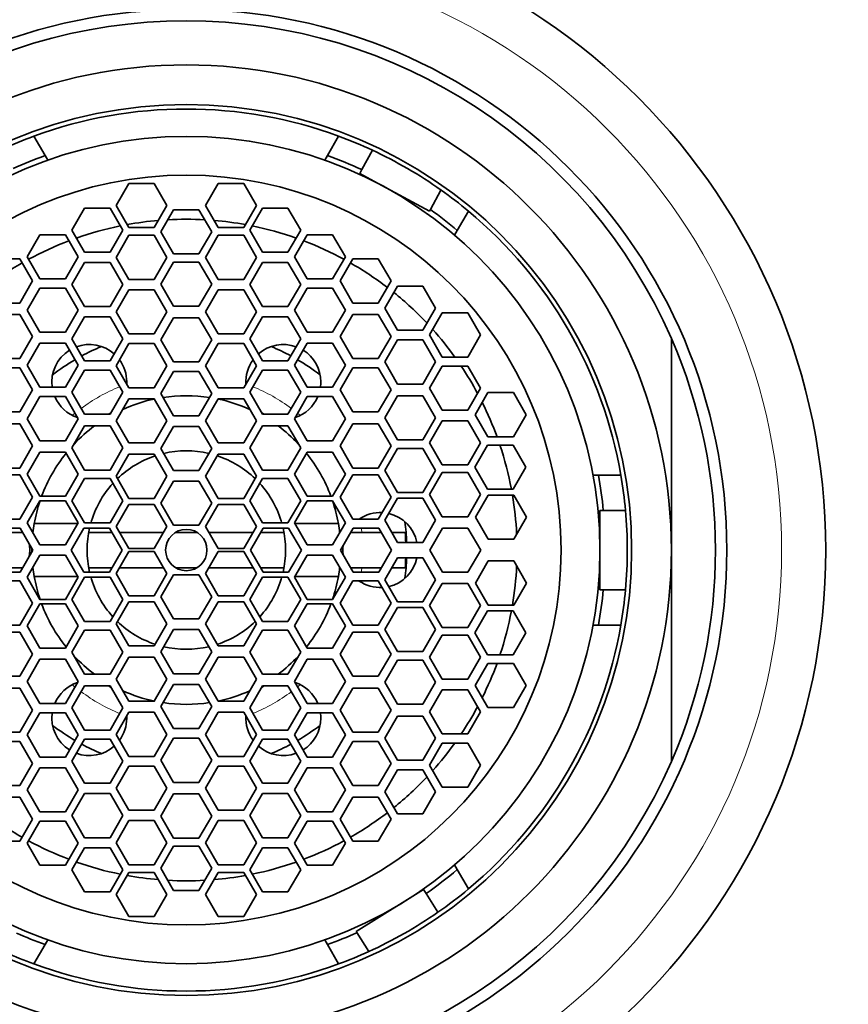
# Model space of a CAD drawing. Units: millimetres. Extents: x 0 to 1478, y 0 to 1758.
# Drawn here: x 671 to 689, y 1322 to 1345 of the extents above; entities that cross this region are included whole.
import ezdxf
from ezdxf import colors
from ezdxf.entities.mleader import LeaderData, LeaderLine
from ezdxf.math import Vec2, Vec3

# ---------------------------------------------------------------- set-up
doc = ezdxf.new("R2010")
doc.units = ezdxf.units.MM
doc.layers.add('DV1_Défaut', color=7, linetype='Continuous')
doc.layers.add('Défaut', color=7, linetype='Continuous')

# ---------------------------------------------------------------- blocks, each defined once
blk = doc.blocks.new('_DOT')
at = {"color": 0}
blk.add_line((0, 0), (-1, 0), dxfattribs=at)
at = {"color": 0, "const_width": 0.333}
blk.add_lwpolyline([(-0.1665, 0, 1), (0.1665, 0, 1)], format="xyb", close=True, dxfattribs=at)
blk = doc.blocks.new('SE')
at = {"layer": 'DV1_Défaut', "color": 7, "linetype": 'Continuous', "lineweight": 35}
for p, q in [((670.877, 1342.025), (671.13, 1341.585)), ((677.533, 1341.585), (677.787, 1342.025)), ((671.191, 1341.479), (671.13, 1341.585)), ((677.533, 1341.585), (677.472, 1341.479)), ((678.551, 1341.707), (678.314, 1341.266)), ((678.314, 1341.266), (678.265, 1341.175)), ((678.265, 1341.175), (678.768, 1340.905)), ((673.028, 1340.952), (672.74, 1340.452)), ((673.606, 1340.952), (673.028, 1340.952)), ((673.894, 1340.452), (673.606, 1340.952)), ((675.057, 1340.952), (674.769, 1340.452)), ((675.635, 1340.952), (675.057, 1340.952)), ((675.923, 1340.452), (675.635, 1340.952)), ((678.768, 1340.905), (679.851, 1340.324)), ((679.87, 1340.359), (680.108, 1340.803)), ((672.025, 1340.392), (671.736, 1339.892)), ((672.602, 1340.392), (672.025, 1340.392)), ((672.891, 1339.892), (672.602, 1340.392)), ((672.74, 1340.452), (673.028, 1339.952)), ((673.606, 1339.952), (673.894, 1340.452)), ((674.769, 1340.452), (675.057, 1339.952)), ((675.635, 1339.952), (675.923, 1340.452)), ((676.061, 1340.392), (675.772, 1339.892)), ((676.638, 1340.392), (676.061, 1340.392)), ((676.927, 1339.892), (676.638, 1340.392)), ((674.043, 1340.357), (673.754, 1339.857)), ((674.62, 1340.357), (674.043, 1340.357)), ((674.909, 1339.857), (674.62, 1340.357)), ((679.851, 1340.324), (679.87, 1340.359)), ((680.731, 1340.325), (680.477, 1339.885)), ((673.028, 1339.952), (673.606, 1339.952)), ((675.057, 1339.952), (675.635, 1339.952)), ((671.013, 1339.787), (670.724, 1339.287)), ((671.59, 1339.787), (671.013, 1339.787)), ((671.879, 1339.287), (671.59, 1339.787)), ((671.736, 1339.892), (672.025, 1339.392)), ((672.602, 1339.392), (672.891, 1339.892)), ((673.028, 1339.776), (672.74, 1339.276)), ((673.606, 1339.776), (673.028, 1339.776)), ((673.894, 1339.276), (673.606, 1339.776)), ((673.754, 1339.857), (674.043, 1339.357)), ((674.62, 1339.357), (674.909, 1339.857)), ((675.057, 1339.776), (674.769, 1339.276)), ((675.635, 1339.776), (675.057, 1339.776)), ((675.923, 1339.276), (675.635, 1339.776)), ((675.772, 1339.892), (676.061, 1339.392)), ((676.638, 1339.392), (676.927, 1339.892)), ((677.073, 1339.787), (676.784, 1339.287)), ((677.651, 1339.787), (677.073, 1339.787)), ((677.939, 1339.287), (677.651, 1339.787)), ((680.416, 1339.779), (680.477, 1339.885)), ((670.724, 1339.287), (671.013, 1338.787)), ((671.59, 1338.787), (671.879, 1339.287)), ((672.025, 1339.392), (672.602, 1339.392)), ((672.74, 1339.276), (673.028, 1338.776)), ((673.606, 1338.776), (673.894, 1339.276)), ((674.043, 1339.357), (674.62, 1339.357)), ((674.769, 1339.276), (675.057, 1338.776)), ((675.635, 1338.776), (675.923, 1339.276)), ((676.061, 1339.392), (676.638, 1339.392)), ((676.784, 1339.287), (677.073, 1338.787)), ((677.651, 1338.787), (677.939, 1339.287)), ((670.554, 1339.241), (669.977, 1339.241)), ((670.843, 1338.741), (670.554, 1339.241)), ((672.025, 1339.163), (671.736, 1338.663)), ((672.602, 1339.163), (672.025, 1339.163)), ((672.891, 1338.663), (672.602, 1339.163)), ((674.043, 1339.17), (673.754, 1338.67)), ((674.62, 1339.17), (674.043, 1339.17)), ((674.909, 1338.67), (674.62, 1339.17)), ((676.061, 1339.163), (675.772, 1338.663)), ((676.638, 1339.163), (676.061, 1339.163)), ((676.927, 1338.663), (676.638, 1339.163)), ((678.109, 1339.241), (677.821, 1338.741)), ((678.687, 1339.241), (678.109, 1339.241)), ((678.975, 1338.741), (678.687, 1339.241)), ((670.554, 1338.241), (670.843, 1338.741)), ((671.013, 1338.787), (671.59, 1338.787)), ((671.736, 1338.663), (672.025, 1338.163)), ((672.602, 1338.163), (672.891, 1338.663)), ((673.028, 1338.776), (673.606, 1338.776)), ((673.754, 1338.67), (674.043, 1338.17)), ((674.62, 1338.17), (674.909, 1338.67)), ((675.057, 1338.776), (675.635, 1338.776)), ((675.772, 1338.663), (676.061, 1338.163)), ((676.638, 1338.163), (676.927, 1338.663)), ((677.073, 1338.787), (677.651, 1338.787)), ((677.821, 1338.741), (678.109, 1338.241)), ((678.687, 1338.241), (678.975, 1338.741)), ((679.121, 1338.623), (678.833, 1338.123)), ((679.699, 1338.623), (679.121, 1338.623)), ((679.987, 1338.123), (679.699, 1338.623)), ((671.013, 1338.579), (670.724, 1338.079)), ((671.59, 1338.579), (671.013, 1338.579)), ((671.879, 1338.079), (671.59, 1338.579)), ((673.028, 1338.542), (672.74, 1338.042)), ((673.606, 1338.542), (673.028, 1338.542)), ((673.894, 1338.042), (673.606, 1338.542)), ((675.057, 1338.542), (674.769, 1338.042)), ((675.635, 1338.542), (675.057, 1338.542)), ((675.923, 1338.042), (675.635, 1338.542)), ((677.073, 1338.579), (676.784, 1338.079)), ((677.651, 1338.579), (677.073, 1338.579)), ((677.939, 1338.079), (677.651, 1338.579)), ((669.977, 1338.241), (670.554, 1338.241)), ((672.025, 1338.163), (672.602, 1338.163)), ((674.043, 1338.17), (674.62, 1338.17)), ((676.061, 1338.163), (676.638, 1338.163)), ((678.109, 1338.241), (678.687, 1338.241)), ((670.554, 1337.98), (669.977, 1337.98)), ((670.843, 1337.48), (670.554, 1337.98)), ((670.724, 1338.079), (671.013, 1337.579)), ((671.59, 1337.579), (671.879, 1338.079)), ((672.025, 1337.927), (671.736, 1337.427)), ((672.602, 1337.927), (672.025, 1337.927)), ((672.891, 1337.427), (672.602, 1337.927)), ((672.74, 1338.042), (673.028, 1337.542)), ((673.606, 1337.542), (673.894, 1338.042)), ((674.769, 1338.042), (675.057, 1337.542)), ((675.635, 1337.542), (675.923, 1338.042)), ((676.061, 1337.927), (675.772, 1337.427)), ((676.638, 1337.927), (676.061, 1337.927)), ((676.927, 1337.427), (676.638, 1337.927)), ((676.784, 1338.079), (677.073, 1337.579)), ((677.651, 1337.579), (677.939, 1338.079)), ((678.109, 1337.98), (677.821, 1337.48)), ((678.687, 1337.98), (678.109, 1337.98)), ((678.975, 1337.48), (678.687, 1337.98)), ((678.833, 1338.123), (679.121, 1337.623)), ((679.699, 1337.623), (679.987, 1338.123)), ((680.138, 1338.017), (679.85, 1337.517)), ((680.716, 1338.017), (680.138, 1338.017)), ((681.004, 1337.517), (680.716, 1338.017)), ((674.043, 1337.907), (673.754, 1337.407)), ((674.62, 1337.907), (674.043, 1337.907)), ((674.909, 1337.407), (674.62, 1337.907)), ((670.554, 1336.98), (670.843, 1337.48)), ((671.013, 1337.579), (671.59, 1337.579)), ((673.028, 1337.542), (673.606, 1337.542)), ((675.057, 1337.542), (675.635, 1337.542)), ((677.073, 1337.579), (677.651, 1337.579)), ((677.821, 1337.48), (678.109, 1336.98)), ((678.687, 1336.98), (678.975, 1337.48)), ((679.121, 1337.623), (679.699, 1337.623)), ((679.85, 1337.517), (680.138, 1337.017)), ((680.716, 1337.017), (681.004, 1337.517)), ((671.013, 1337.334), (670.724, 1336.834)), ((671.59, 1337.334), (671.013, 1337.334)), ((671.879, 1336.834), (671.59, 1337.334)), ((671.736, 1337.427), (672.025, 1336.927)), ((672.602, 1336.927), (672.891, 1337.427)), ((673.028, 1337.32), (672.74, 1336.82)), ((673.606, 1337.32), (673.028, 1337.32)), ((673.894, 1336.82), (673.606, 1337.32)), ((673.754, 1337.407), (674.043, 1336.907)), ((674.62, 1336.907), (674.909, 1337.407)), ((675.057, 1337.32), (674.769, 1336.82)), ((675.635, 1337.32), (675.057, 1337.32)), ((675.923, 1336.82), (675.635, 1337.32)), ((675.772, 1337.427), (676.061, 1336.927)), ((676.638, 1336.927), (676.927, 1337.427)), ((677.073, 1337.334), (676.784, 1336.834)), ((677.651, 1337.334), (677.073, 1337.334)), ((677.939, 1336.834), (677.651, 1337.334)), ((679.121, 1337.405), (678.833, 1336.905)), ((679.699, 1337.405), (679.121, 1337.405)), ((679.987, 1336.905), (679.699, 1337.405)), ((685.332, 1332.64), (685.332, 1337.436)), ((669.977, 1336.98), (670.554, 1336.98)), ((670.724, 1336.834), (671.013, 1336.334)), ((671.59, 1336.334), (671.879, 1336.834)), ((672.025, 1336.927), (672.602, 1336.927)), ((672.74, 1336.82), (673.028, 1336.32)), ((673.606, 1336.32), (673.894, 1336.82)), ((674.043, 1336.907), (674.62, 1336.907)), ((674.769, 1336.82), (675.057, 1336.32)), ((675.635, 1336.32), (675.923, 1336.82)), ((676.061, 1336.927), (676.638, 1336.927)), ((676.784, 1336.834), (677.073, 1336.334)), ((677.651, 1336.334), (677.939, 1336.834)), ((678.109, 1336.98), (678.687, 1336.98)), ((678.833, 1336.905), (679.121, 1336.405)), ((679.699, 1336.405), (679.987, 1336.905)), ((680.138, 1336.81), (679.85, 1336.31)), ((680.138, 1337.017), (680.716, 1337.017)), ((680.716, 1336.81), (680.138, 1336.81)), ((681.004, 1336.31), (680.716, 1336.81)), ((670.554, 1336.773), (669.977, 1336.773)), ((670.843, 1336.273), (670.554, 1336.773)), ((672.025, 1336.722), (671.736, 1336.222)), ((672.602, 1336.722), (672.025, 1336.722)), ((672.891, 1336.222), (672.602, 1336.722)), ((674.043, 1336.687), (673.754, 1336.187)), ((674.62, 1336.687), (674.043, 1336.687)), ((674.909, 1336.187), (674.62, 1336.687)), ((676.061, 1336.722), (675.772, 1336.222)), ((676.638, 1336.722), (676.061, 1336.722)), ((676.927, 1336.222), (676.638, 1336.722)), ((678.109, 1336.773), (677.821, 1336.273)), ((678.687, 1336.773), (678.109, 1336.773)), ((678.975, 1336.273), (678.687, 1336.773)), ((679.121, 1336.405), (679.699, 1336.405)), ((670.554, 1335.773), (670.843, 1336.273)), ((671.013, 1336.334), (671.59, 1336.334)), ((671.736, 1336.222), (672.025, 1335.722)), ((672.602, 1335.722), (672.891, 1336.222)), ((673.028, 1336.32), (673.606, 1336.32)), ((673.754, 1336.187), (674.043, 1335.687)), ((674.62, 1335.687), (674.909, 1336.187)), ((675.057, 1336.32), (675.635, 1336.32)), ((675.772, 1336.222), (676.061, 1335.722)), ((676.638, 1335.722), (676.927, 1336.222)), ((677.073, 1336.334), (677.651, 1336.334)), ((677.821, 1336.273), (678.109, 1335.773)), ((678.687, 1335.773), (678.975, 1336.273)), ((679.85, 1336.31), (680.138, 1335.81)), ((680.716, 1335.81), (681.004, 1336.31)), ((681.173, 1336.209), (680.885, 1335.709)), ((681.751, 1336.209), (681.173, 1336.209)), ((682.039, 1335.709), (681.751, 1336.209)), ((671.013, 1336.118), (670.724, 1335.618)), ((671.59, 1336.118), (671.013, 1336.118)), ((671.879, 1335.618), (671.59, 1336.118)), ((673.028, 1336.071), (672.74, 1335.571)), ((673.606, 1336.071), (673.028, 1336.071)), ((673.894, 1335.571), (673.606, 1336.071)), ((675.057, 1336.071), (674.769, 1335.571)), ((675.635, 1336.071), (675.057, 1336.071)), ((675.923, 1335.571), (675.635, 1336.071)), ((677.073, 1336.118), (676.784, 1335.618)), ((677.651, 1336.118), (677.073, 1336.118)), ((677.939, 1335.618), (677.651, 1336.118)), ((679.121, 1336.136), (678.833, 1335.636)), ((679.699, 1336.136), (679.121, 1336.136)), ((679.987, 1335.636), (679.699, 1336.136)), ((669.977, 1335.773), (670.554, 1335.773)), ((672.025, 1335.722), (672.602, 1335.722)), ((676.061, 1335.722), (676.638, 1335.722)), ((678.109, 1335.773), (678.687, 1335.773)), ((680.138, 1335.81), (680.716, 1335.81)), ((680.885, 1335.709), (681.173, 1335.209)), ((681.751, 1335.209), (682.039, 1335.709)), ((670.554, 1335.5), (669.977, 1335.5)), ((670.843, 1335), (670.554, 1335.5)), ((670.724, 1335.618), (671.013, 1335.118)), ((671.59, 1335.118), (671.879, 1335.618)), ((672.74, 1335.571), (673.028, 1335.071)), ((673.606, 1335.071), (673.894, 1335.571)), ((674.043, 1335.687), (674.62, 1335.687)), ((674.769, 1335.571), (675.057, 1335.071)), ((675.635, 1335.071), (675.923, 1335.571)), ((676.784, 1335.618), (677.073, 1335.118)), ((677.651, 1335.118), (677.939, 1335.618)), ((678.109, 1335.5), (677.821, 1335)), ((678.687, 1335.5), (678.109, 1335.5)), ((678.975, 1335), (678.687, 1335.5)), ((678.833, 1335.636), (679.121, 1335.136)), ((679.699, 1335.136), (679.987, 1335.636)), ((680.138, 1335.57), (679.85, 1335.07)), ((680.716, 1335.57), (680.138, 1335.57)), ((681.004, 1335.07), (680.716, 1335.57)), ((672.025, 1335.455), (671.736, 1334.955)), ((672.602, 1335.455), (672.025, 1335.455)), ((672.891, 1334.955), (672.602, 1335.455)), ((674.043, 1335.445), (673.754, 1334.945)), ((674.62, 1335.445), (674.043, 1335.445)), ((674.909, 1334.945), (674.62, 1335.445)), ((676.061, 1335.455), (675.772, 1334.955)), ((676.638, 1335.455), (676.061, 1335.455)), ((676.927, 1334.955), (676.638, 1335.455)), ((671.013, 1335.118), (671.59, 1335.118)), ((673.028, 1335.071), (673.606, 1335.071)), ((675.057, 1335.071), (675.635, 1335.071)), ((677.073, 1335.118), (677.651, 1335.118)), ((679.121, 1335.136), (679.699, 1335.136)), ((679.85, 1335.07), (680.138, 1334.57)), ((680.716, 1334.57), (681.004, 1335.07)), ((681.173, 1335.209), (681.751, 1335.209)), ((670.554, 1334.5), (670.843, 1335)), ((671.013, 1334.862), (670.724, 1334.362)), ((671.59, 1334.862), (671.013, 1334.862)), ((671.879, 1334.362), (671.59, 1334.862)), ((671.736, 1334.955), (672.025, 1334.455)), ((672.602, 1334.455), (672.891, 1334.955)), ((673.028, 1334.812), (672.74, 1334.312)), ((673.606, 1334.812), (673.028, 1334.812)), ((673.894, 1334.312), (673.606, 1334.812)), ((673.754, 1334.945), (674.043, 1334.445)), ((674.62, 1334.445), (674.909, 1334.945)), ((675.057, 1334.812), (674.769, 1334.312)), ((675.635, 1334.812), (675.057, 1334.812)), ((675.923, 1334.312), (675.635, 1334.812)), ((675.772, 1334.955), (676.061, 1334.455)), ((676.638, 1334.455), (676.927, 1334.955)), ((677.073, 1334.862), (676.784, 1334.362)), ((677.651, 1334.862), (677.073, 1334.862)), ((677.939, 1334.362), (677.651, 1334.862)), ((677.821, 1335), (678.109, 1334.5)), ((678.687, 1334.5), (678.975, 1335)), ((679.121, 1334.943), (678.833, 1334.443)), ((679.699, 1334.943), (679.121, 1334.943)), ((679.987, 1334.443), (679.699, 1334.943)), ((681.164, 1335.019), (680.876, 1334.519)), ((681.742, 1335.019), (681.164, 1335.019)), ((682.03, 1334.519), (681.742, 1335.019)), ((669.977, 1334.5), (670.554, 1334.5)), ((670.724, 1334.362), (671.013, 1333.862)), ((671.59, 1333.862), (671.879, 1334.362)), ((672.025, 1334.455), (672.602, 1334.455)), ((674.043, 1334.445), (674.62, 1334.445)), ((676.061, 1334.455), (676.638, 1334.455)), ((676.784, 1334.362), (677.073, 1333.862)), ((677.651, 1333.862), (677.939, 1334.362)), ((678.109, 1334.5), (678.687, 1334.5)), ((678.833, 1334.443), (679.121, 1333.943)), ((679.699, 1333.943), (679.987, 1334.443)), ((680.138, 1334.396), (679.85, 1333.896)), ((680.138, 1334.57), (680.716, 1334.57)), ((680.716, 1334.396), (680.138, 1334.396)), ((681.004, 1333.896), (680.716, 1334.396)), ((680.876, 1334.519), (681.164, 1334.019)), ((681.742, 1334.019), (682.03, 1334.519)), ((670.554, 1334.342), (669.977, 1334.342)), ((670.843, 1333.842), (670.554, 1334.342)), ((672.025, 1334.259), (671.736, 1333.759)), ((672.602, 1334.259), (672.025, 1334.259)), ((672.891, 1333.759), (672.602, 1334.259)), ((672.74, 1334.312), (673.028, 1333.812)), ((673.606, 1333.812), (673.894, 1334.312)), ((674.043, 1334.204), (673.754, 1333.704)), ((674.62, 1334.204), (674.043, 1334.204)), ((674.909, 1333.704), (674.62, 1334.204)), ((674.769, 1334.312), (675.057, 1333.812)), ((675.635, 1333.812), (675.923, 1334.312)), ((676.061, 1334.259), (675.772, 1333.759)), ((676.638, 1334.259), (676.061, 1334.259)), ((676.927, 1333.759), (676.638, 1334.259)), ((678.109, 1334.342), (677.821, 1333.842)), ((678.687, 1334.342), (678.109, 1334.342)), ((678.975, 1333.842), (678.687, 1334.342)), ((683.678, 1334.34), (683.556, 1334.34)), ((683.678, 1334.34), (684.186, 1334.34)), ((679.121, 1333.943), (679.699, 1333.943)), ((681.164, 1334.019), (681.742, 1334.019)), ((670.554, 1333.342), (670.843, 1333.842)), ((671.013, 1333.759), (670.724, 1333.259)), ((671.013, 1333.862), (671.59, 1333.862)), ((671.59, 1333.759), (671.013, 1333.759)), ((671.879, 1333.259), (671.59, 1333.759)), ((671.736, 1333.759), (672.025, 1333.259)), ((672.602, 1333.259), (672.891, 1333.759)), ((673.028, 1333.812), (673.606, 1333.812)), ((673.754, 1333.704), (674.043, 1333.204)), ((674.62, 1333.204), (674.909, 1333.704)), ((675.057, 1333.812), (675.635, 1333.812)), ((675.772, 1333.759), (676.061, 1333.259)), ((676.638, 1333.259), (676.927, 1333.759)), ((677.073, 1333.759), (676.784, 1333.259)), ((677.073, 1333.862), (677.651, 1333.862)), ((677.651, 1333.759), (677.073, 1333.759)), ((677.939, 1333.259), (677.651, 1333.759)), ((677.821, 1333.842), (678.109, 1333.342)), ((678.687, 1333.342), (678.975, 1333.842)), ((679.121, 1333.815), (678.833, 1333.315)), ((679.699, 1333.815), (679.121, 1333.815)), ((679.987, 1333.315), (679.699, 1333.815)), ((679.85, 1333.896), (680.138, 1333.396)), ((680.716, 1333.396), (681.004, 1333.896)), ((681.179, 1333.888), (680.89, 1333.388)), ((681.757, 1333.888), (681.179, 1333.888)), ((682.045, 1333.388), (681.757, 1333.888)), ((673.028, 1333.676), (672.74, 1333.176)), ((673.606, 1333.676), (673.028, 1333.676)), ((673.894, 1333.176), (673.606, 1333.676)), ((675.057, 1333.676), (674.769, 1333.176)), ((675.635, 1333.676), (675.057, 1333.676)), ((675.923, 1333.176), (675.635, 1333.676)), ((683.712, 1333.54), (683.789, 1333.54)), ((683.712, 1332.64), (683.712, 1333.54)), ((684.291, 1333.54), (683.789, 1333.54)), ((669.977, 1333.342), (670.554, 1333.342)), ((670.724, 1333.259), (671.013, 1332.759)), ((671.868, 1333.24), (670.883, 1333.24)), ((671.59, 1332.759), (671.879, 1333.259)), ((672.025, 1333.259), (672.602, 1333.259)), ((676.061, 1333.259), (676.638, 1333.259)), ((676.784, 1333.259), (677.073, 1332.759)), ((676.795, 1333.24), (677.78, 1333.24)), ((677.651, 1332.759), (677.939, 1333.259)), ((678.109, 1333.342), (678.687, 1333.342)), ((678.833, 1333.315), (679.121, 1332.815)), ((679.699, 1332.815), (679.987, 1333.315)), ((680.138, 1333.396), (680.716, 1333.396)), ((680.89, 1333.388), (681.179, 1332.888)), ((681.757, 1332.888), (682.045, 1333.388)), ((670.561, 1333.14), (669.984, 1333.14)), ((670.352, 1333.04), (670.619, 1333.04)), ((670.85, 1332.64), (670.561, 1333.14)), ((672.01, 1333.14), (671.721, 1332.64)), ((672.587, 1333.14), (672.01, 1333.14)), ((672.117, 1333.04), (672.645, 1333.04)), ((672.876, 1332.64), (672.587, 1333.14)), ((672.74, 1333.176), (673.028, 1332.676)), ((672.818, 1333.04), (673.816, 1333.04)), ((673.606, 1332.676), (673.894, 1333.176)), ((674.043, 1333.204), (674.62, 1333.204)), ((674.086, 1333.04), (674.577, 1333.04)), ((674.769, 1333.176), (675.057, 1332.676)), ((674.847, 1333.04), (675.845, 1333.04)), ((675.635, 1332.676), (675.923, 1333.176)), ((676.076, 1333.14), (675.787, 1332.64)), ((676.018, 1333.04), (676.546, 1333.04)), ((676.653, 1333.14), (676.076, 1333.14)), ((676.942, 1332.64), (676.653, 1333.14)), ((678.119, 1333.14), (677.831, 1332.64)), ((678.062, 1333.04), (678.312, 1333.04)), ((678.697, 1333.14), (678.119, 1333.14)), ((678.758, 1333.04), (678.312, 1333.04)), ((678.986, 1332.64), (678.697, 1333.14)), ((679.295, 1333.04), (679, 1333.04)), ((680.143, 1333.14), (679.854, 1332.64)), ((680.72, 1333.14), (680.143, 1333.14)), ((681.009, 1332.64), (680.72, 1333.14)), ((679.121, 1332.815), (679.699, 1332.815)), ((681.179, 1332.888), (681.757, 1332.888)), ((670.561, 1332.14), (670.85, 1332.64)), ((671.013, 1332.759), (671.59, 1332.759)), ((671.721, 1332.64), (672.01, 1332.14)), ((672.587, 1332.14), (672.876, 1332.64)), ((673.028, 1332.605), (672.74, 1332.105)), ((673.028, 1332.676), (673.606, 1332.676)), ((673.606, 1332.605), (673.028, 1332.605)), ((673.894, 1332.105), (673.606, 1332.605)), ((675.057, 1332.605), (674.769, 1332.105)), ((675.057, 1332.676), (675.635, 1332.676)), ((675.635, 1332.605), (675.057, 1332.605)), ((675.923, 1332.105), (675.635, 1332.605)), ((675.787, 1332.64), (676.076, 1332.14)), ((676.653, 1332.14), (676.942, 1332.64)), ((677.073, 1332.759), (677.651, 1332.759)), ((677.831, 1332.64), (678.119, 1332.14)), ((678.697, 1332.14), (678.986, 1332.64)), ((679.854, 1332.64), (680.143, 1332.14)), ((680.72, 1332.14), (681.009, 1332.64)), ((683.712, 1331.74), (683.712, 1332.64)), ((685.332, 1332.64), (685.332, 1327.845)), ((671.013, 1332.522), (670.724, 1332.022)), ((671.59, 1332.522), (671.013, 1332.522)), ((671.879, 1332.022), (671.59, 1332.522)), ((677.073, 1332.522), (676.784, 1332.022)), ((677.651, 1332.522), (677.073, 1332.522)), ((677.939, 1332.022), (677.651, 1332.522)), ((679.121, 1332.466), (678.833, 1331.966)), ((679.699, 1332.466), (679.121, 1332.466)), ((679.987, 1331.966), (679.699, 1332.466)), ((681.179, 1332.393), (680.89, 1331.893)), ((681.757, 1332.393), (681.179, 1332.393)), ((682.045, 1331.893), (681.757, 1332.393)), ((669.984, 1332.14), (670.561, 1332.14)), ((670.619, 1332.24), (670.352, 1332.24)), ((672.01, 1332.14), (672.587, 1332.14)), ((672.645, 1332.24), (672.117, 1332.24)), ((673.816, 1332.24), (672.818, 1332.24)), ((674.577, 1332.24), (674.086, 1332.24)), ((675.845, 1332.24), (674.847, 1332.24)), ((676.546, 1332.24), (676.018, 1332.24)), ((676.076, 1332.14), (676.653, 1332.14)), ((678.312, 1332.24), (678.062, 1332.24)), ((678.119, 1332.14), (678.697, 1332.14)), ((678.312, 1332.24), (678.761, 1332.24)), ((678.995, 1332.24), (679.295, 1332.24)), ((680.143, 1332.14), (680.72, 1332.14)), ((670.554, 1331.939), (669.977, 1331.939)), ((670.843, 1331.439), (670.554, 1331.939)), ((670.724, 1332.022), (671.013, 1331.522)), ((670.883, 1332.04), (671.868, 1332.04)), ((671.59, 1331.522), (671.879, 1332.022)), ((672.025, 1332.022), (671.736, 1331.522)), ((672.602, 1332.022), (672.025, 1332.022)), ((672.891, 1331.522), (672.602, 1332.022)), ((672.74, 1332.105), (673.028, 1331.605)), ((673.606, 1331.605), (673.894, 1332.105)), ((674.043, 1332.077), (673.754, 1331.577)), ((674.62, 1332.077), (674.043, 1332.077)), ((674.909, 1331.577), (674.62, 1332.077)), ((674.769, 1332.105), (675.057, 1331.605)), ((675.635, 1331.605), (675.923, 1332.105)), ((676.061, 1332.022), (675.772, 1331.522)), ((676.638, 1332.022), (676.061, 1332.022)), ((676.927, 1331.522), (676.638, 1332.022)), ((676.784, 1332.022), (677.073, 1331.522)), ((677.78, 1332.04), (676.795, 1332.04)), ((677.651, 1331.522), (677.939, 1332.022)), ((678.109, 1331.939), (677.821, 1331.439)), ((678.687, 1331.939), (678.109, 1331.939)), ((678.975, 1331.439), (678.687, 1331.939)), ((678.833, 1331.966), (679.121, 1331.466)), ((679.699, 1331.466), (679.987, 1331.966)), ((680.138, 1331.885), (679.85, 1331.385)), ((680.716, 1331.885), (680.138, 1331.885)), ((681.004, 1331.385), (680.716, 1331.885)), ((680.89, 1331.893), (681.179, 1331.393)), ((681.757, 1331.393), (682.045, 1331.893)), ((683.789, 1331.74), (683.712, 1331.74)), ((683.789, 1331.74), (684.291, 1331.74)), ((671.013, 1331.522), (671.59, 1331.522)), ((671.736, 1331.522), (672.025, 1331.022)), ((672.602, 1331.022), (672.891, 1331.522)), ((673.028, 1331.469), (672.74, 1330.969)), ((673.028, 1331.605), (673.606, 1331.605)), ((673.606, 1331.469), (673.028, 1331.469)), ((673.894, 1330.969), (673.606, 1331.469)), ((673.754, 1331.577), (674.043, 1331.077)), ((674.62, 1331.077), (674.909, 1331.577)), ((675.057, 1331.469), (674.769, 1330.969)), ((675.057, 1331.605), (675.635, 1331.605)), ((675.635, 1331.469), (675.057, 1331.469)), ((675.923, 1330.969), (675.635, 1331.469)), ((675.772, 1331.522), (676.061, 1331.022)), ((676.638, 1331.022), (676.927, 1331.522)), ((677.073, 1331.522), (677.651, 1331.522)), ((679.121, 1331.466), (679.699, 1331.466)), ((670.554, 1330.939), (670.843, 1331.439)), ((671.013, 1331.419), (670.724, 1330.919)), ((671.59, 1331.419), (671.013, 1331.419)), ((671.879, 1330.919), (671.59, 1331.419)), ((677.073, 1331.419), (676.784, 1330.919)), ((677.651, 1331.419), (677.073, 1331.419)), ((677.939, 1330.919), (677.651, 1331.419)), ((677.821, 1331.439), (678.109, 1330.939)), ((678.687, 1330.939), (678.975, 1331.439)), ((679.121, 1331.338), (678.833, 1330.838)), ((679.699, 1331.338), (679.121, 1331.338)), ((679.987, 1330.838), (679.699, 1331.338)), ((679.85, 1331.385), (680.138, 1330.885)), ((680.716, 1330.885), (681.004, 1331.385)), ((681.164, 1331.262), (680.876, 1330.762)), ((681.742, 1331.262), (681.164, 1331.262)), ((681.179, 1331.393), (681.757, 1331.393)), ((682.03, 1330.762), (681.742, 1331.262)), ((672.025, 1331.022), (672.602, 1331.022)), ((674.043, 1331.077), (674.62, 1331.077)), ((676.061, 1331.022), (676.638, 1331.022)), ((669.977, 1330.939), (670.554, 1330.939)), ((670.554, 1330.781), (669.977, 1330.781)), ((670.843, 1330.281), (670.554, 1330.781)), ((670.724, 1330.919), (671.013, 1330.419)), ((671.59, 1330.419), (671.879, 1330.919)), ((672.025, 1330.826), (671.736, 1330.326)), ((672.602, 1330.826), (672.025, 1330.826)), ((672.891, 1330.326), (672.602, 1330.826)), ((672.74, 1330.969), (673.028, 1330.469)), ((673.606, 1330.469), (673.894, 1330.969)), ((674.043, 1330.836), (673.754, 1330.336)), ((674.62, 1330.836), (674.043, 1330.836)), ((674.909, 1330.336), (674.62, 1330.836)), ((674.769, 1330.969), (675.057, 1330.469)), ((675.635, 1330.469), (675.923, 1330.969)), ((676.061, 1330.826), (675.772, 1330.326)), ((676.638, 1330.826), (676.061, 1330.826)), ((676.927, 1330.326), (676.638, 1330.826)), ((676.784, 1330.919), (677.073, 1330.419)), ((677.651, 1330.419), (677.939, 1330.919)), ((678.109, 1330.781), (677.821, 1330.281)), ((678.109, 1330.939), (678.687, 1330.939)), ((678.687, 1330.781), (678.109, 1330.781)), ((678.975, 1330.281), (678.687, 1330.781)), ((678.833, 1330.838), (679.121, 1330.338)), ((679.699, 1330.338), (679.987, 1330.838)), ((680.138, 1330.885), (680.716, 1330.885)), ((683.678, 1330.94), (683.556, 1330.94)), ((684.186, 1330.94), (683.678, 1330.94)), ((680.138, 1330.71), (679.85, 1330.21)), ((680.716, 1330.71), (680.138, 1330.71)), ((681.004, 1330.21), (680.716, 1330.71)), ((680.876, 1330.762), (681.164, 1330.262)), ((681.742, 1330.262), (682.03, 1330.762)), ((671.013, 1330.419), (671.59, 1330.419)), ((673.028, 1330.469), (673.606, 1330.469)), ((673.754, 1330.336), (674.043, 1329.836)), ((674.62, 1329.836), (674.909, 1330.336)), ((675.057, 1330.469), (675.635, 1330.469)), ((677.073, 1330.419), (677.651, 1330.419)), ((679.121, 1330.338), (679.699, 1330.338)), ((670.554, 1329.781), (670.843, 1330.281)), ((671.013, 1330.163), (670.724, 1329.663)), ((671.59, 1330.163), (671.013, 1330.163)), ((671.879, 1329.663), (671.59, 1330.163)), ((671.736, 1330.326), (672.025, 1329.826)), ((672.602, 1329.826), (672.891, 1330.326)), ((673.028, 1330.21), (672.74, 1329.71)), ((673.606, 1330.21), (673.028, 1330.21)), ((673.894, 1329.71), (673.606, 1330.21)), ((675.057, 1330.21), (674.769, 1329.71)), ((675.635, 1330.21), (675.057, 1330.21)), ((675.923, 1329.71), (675.635, 1330.21)), ((675.772, 1330.326), (676.061, 1329.826)), ((676.638, 1329.826), (676.927, 1330.326)), ((677.073, 1330.163), (676.784, 1329.663)), ((677.651, 1330.163), (677.073, 1330.163)), ((677.939, 1329.663), (677.651, 1330.163)), ((677.821, 1330.281), (678.109, 1329.781)), ((678.687, 1329.781), (678.975, 1330.281)), ((679.121, 1330.145), (678.833, 1329.645)), ((679.699, 1330.145), (679.121, 1330.145)), ((679.987, 1329.645), (679.699, 1330.145)), ((679.85, 1330.21), (680.138, 1329.71)), ((680.716, 1329.71), (681.004, 1330.21)), ((681.164, 1330.262), (681.742, 1330.262)), ((681.173, 1330.071), (680.885, 1329.571)), ((681.751, 1330.071), (681.173, 1330.071)), ((682.039, 1329.571), (681.751, 1330.071)), ((669.977, 1329.781), (670.554, 1329.781)), ((672.025, 1329.826), (672.602, 1329.826)), ((672.74, 1329.71), (673.028, 1329.21)), ((673.606, 1329.21), (673.894, 1329.71)), ((674.043, 1329.836), (674.62, 1329.836)), ((674.769, 1329.71), (675.057, 1329.21)), ((675.635, 1329.21), (675.923, 1329.71)), ((676.061, 1329.826), (676.638, 1329.826)), ((678.109, 1329.781), (678.687, 1329.781)), ((680.138, 1329.71), (680.716, 1329.71)), ((670.554, 1329.508), (669.977, 1329.508)), ((670.843, 1329.008), (670.554, 1329.508)), ((670.724, 1329.663), (671.013, 1329.163)), ((671.59, 1329.163), (671.879, 1329.663)), ((672.025, 1329.559), (671.736, 1329.059)), ((672.602, 1329.559), (672.025, 1329.559)), ((672.891, 1329.059), (672.602, 1329.559)), ((674.043, 1329.594), (673.754, 1329.094)), ((674.62, 1329.594), (674.043, 1329.594)), ((674.909, 1329.094), (674.62, 1329.594)), ((676.061, 1329.559), (675.772, 1329.059)), ((676.638, 1329.559), (676.061, 1329.559)), ((676.927, 1329.059), (676.638, 1329.559)), ((676.784, 1329.663), (677.073, 1329.163)), ((677.651, 1329.163), (677.939, 1329.663)), ((678.109, 1329.508), (677.821, 1329.008)), ((678.687, 1329.508), (678.109, 1329.508)), ((678.975, 1329.008), (678.687, 1329.508)), ((678.833, 1329.645), (679.121, 1329.145)), ((679.699, 1329.145), (679.987, 1329.645)), ((680.138, 1329.471), (679.85, 1328.971)), ((680.716, 1329.471), (680.138, 1329.471)), ((681.004, 1328.971), (680.716, 1329.471)), ((680.885, 1329.571), (681.173, 1329.071)), ((681.751, 1329.071), (682.039, 1329.571)), ((670.554, 1328.508), (670.843, 1329.008)), ((671.013, 1329.163), (671.59, 1329.163)), ((671.736, 1329.059), (672.025, 1328.559)), ((672.602, 1328.559), (672.891, 1329.059)), ((673.028, 1329.21), (673.606, 1329.21)), ((673.754, 1329.094), (674.043, 1328.594)), ((674.62, 1328.594), (674.909, 1329.094)), ((675.057, 1329.21), (675.635, 1329.21)), ((675.772, 1329.059), (676.061, 1328.559)), ((676.638, 1328.559), (676.927, 1329.059)), ((677.073, 1329.163), (677.651, 1329.163)), ((677.821, 1329.008), (678.109, 1328.508)), ((678.687, 1328.508), (678.975, 1329.008)), ((679.121, 1329.145), (679.699, 1329.145)), ((681.173, 1329.071), (681.751, 1329.071)), ((671.013, 1328.947), (670.724, 1328.447)), ((671.59, 1328.947), (671.013, 1328.947)), ((671.879, 1328.447), (671.59, 1328.947)), ((673.028, 1328.961), (672.74, 1328.461)), ((673.606, 1328.961), (673.028, 1328.961)), ((673.894, 1328.461), (673.606, 1328.961)), ((675.057, 1328.961), (674.769, 1328.461)), ((675.635, 1328.961), (675.057, 1328.961)), ((675.923, 1328.461), (675.635, 1328.961)), ((677.073, 1328.947), (676.784, 1328.447)), ((677.651, 1328.947), (677.073, 1328.947)), ((677.939, 1328.447), (677.651, 1328.947)), ((679.121, 1328.876), (678.833, 1328.376)), ((679.699, 1328.876), (679.121, 1328.876)), ((679.987, 1328.376), (679.699, 1328.876)), ((679.85, 1328.971), (680.138, 1328.471)), ((680.716, 1328.471), (681.004, 1328.971)), ((672.025, 1328.559), (672.602, 1328.559)), ((674.043, 1328.594), (674.62, 1328.594)), ((676.061, 1328.559), (676.638, 1328.559)), ((669.977, 1328.508), (670.554, 1328.508)), ((670.724, 1328.447), (671.013, 1327.947)), ((671.59, 1327.947), (671.879, 1328.447)), ((672.025, 1328.353), (671.736, 1327.853)), ((672.602, 1328.353), (672.025, 1328.353)), ((672.891, 1327.853), (672.602, 1328.353)), ((672.74, 1328.461), (673.028, 1327.961)), ((673.606, 1327.961), (673.894, 1328.461)), ((674.043, 1328.373), (673.754, 1327.873)), ((674.62, 1328.373), (674.043, 1328.373)), ((674.909, 1327.873), (674.62, 1328.373)), ((674.769, 1328.461), (675.057, 1327.961)), ((675.635, 1327.961), (675.923, 1328.461)), ((676.061, 1328.353), (675.772, 1327.853)), ((676.638, 1328.353), (676.061, 1328.353)), ((676.927, 1327.853), (676.638, 1328.353)), ((676.784, 1328.447), (677.073, 1327.947)), ((677.651, 1327.947), (677.939, 1328.447)), ((678.109, 1328.508), (678.687, 1328.508)), ((678.833, 1328.376), (679.121, 1327.876)), ((679.699, 1327.876), (679.987, 1328.376)), ((680.138, 1328.471), (680.716, 1328.471)), ((670.554, 1328.301), (669.977, 1328.301)), ((670.843, 1327.801), (670.554, 1328.301)), ((678.109, 1328.301), (677.821, 1327.801)), ((678.687, 1328.301), (678.109, 1328.301)), ((678.975, 1327.801), (678.687, 1328.301)), ((680.138, 1328.264), (679.85, 1327.764)), ((680.716, 1328.264), (680.138, 1328.264)), ((681.004, 1327.764), (680.716, 1328.264)), ((671.013, 1327.947), (671.59, 1327.947)), ((673.028, 1327.961), (673.606, 1327.961)), ((675.057, 1327.961), (675.635, 1327.961)), ((677.073, 1327.947), (677.651, 1327.947)), ((670.554, 1327.301), (670.843, 1327.801)), ((671.013, 1327.702), (670.724, 1327.202)), ((671.59, 1327.702), (671.013, 1327.702)), ((671.879, 1327.202), (671.59, 1327.702)), ((671.736, 1327.853), (672.025, 1327.353)), ((672.602, 1327.353), (672.891, 1327.853)), ((673.028, 1327.739), (672.74, 1327.239)), ((673.606, 1327.739), (673.028, 1327.739)), ((673.894, 1327.239), (673.606, 1327.739)), ((673.754, 1327.873), (674.043, 1327.373)), ((674.62, 1327.373), (674.909, 1327.873)), ((675.057, 1327.739), (674.769, 1327.239)), ((675.635, 1327.739), (675.057, 1327.739)), ((675.923, 1327.239), (675.635, 1327.739)), ((675.772, 1327.853), (676.061, 1327.353)), ((676.638, 1327.353), (676.927, 1327.853)), ((677.073, 1327.702), (676.784, 1327.202)), ((677.651, 1327.702), (677.073, 1327.702)), ((677.939, 1327.202), (677.651, 1327.702)), ((677.821, 1327.801), (678.109, 1327.301)), ((678.687, 1327.301), (678.975, 1327.801)), ((679.121, 1327.658), (678.833, 1327.158)), ((679.121, 1327.876), (679.699, 1327.876)), ((679.699, 1327.658), (679.121, 1327.658)), ((679.987, 1327.158), (679.699, 1327.658)), ((679.85, 1327.764), (680.138, 1327.264)), ((680.716, 1327.264), (681.004, 1327.764)), ((669.977, 1327.301), (670.554, 1327.301)), ((672.025, 1327.353), (672.602, 1327.353)), ((672.74, 1327.239), (673.028, 1326.739)), ((673.606, 1326.739), (673.894, 1327.239)), ((674.043, 1327.373), (674.62, 1327.373)), ((674.769, 1327.239), (675.057, 1326.739)), ((675.635, 1326.739), (675.923, 1327.239)), ((676.061, 1327.353), (676.638, 1327.353)), ((678.109, 1327.301), (678.687, 1327.301)), ((680.138, 1327.264), (680.716, 1327.264)), ((670.554, 1327.04), (669.977, 1327.04)), ((670.843, 1326.54), (670.554, 1327.04)), ((670.724, 1327.202), (671.013, 1326.702)), ((671.59, 1326.702), (671.879, 1327.202)), ((672.025, 1327.118), (671.736, 1326.618)), ((672.602, 1327.118), (672.025, 1327.118)), ((672.891, 1326.618), (672.602, 1327.118)), ((674.043, 1327.11), (673.754, 1326.61)), ((674.62, 1327.11), (674.043, 1327.11)), ((674.909, 1326.61), (674.62, 1327.11)), ((676.061, 1327.118), (675.772, 1326.618)), ((676.638, 1327.118), (676.061, 1327.118)), ((676.927, 1326.618), (676.638, 1327.118)), ((676.784, 1327.202), (677.073, 1326.702)), ((677.651, 1326.702), (677.939, 1327.202)), ((678.109, 1327.04), (677.821, 1326.54)), ((678.687, 1327.04), (678.109, 1327.04)), ((678.975, 1326.54), (678.687, 1327.04)), ((678.833, 1327.158), (679.121, 1326.658)), ((679.699, 1326.658), (679.987, 1327.158)), ((670.554, 1326.04), (670.843, 1326.54)), ((671.013, 1326.702), (671.59, 1326.702)), ((671.736, 1326.618), (672.025, 1326.118)), ((672.602, 1326.118), (672.891, 1326.618)), ((673.028, 1326.739), (673.606, 1326.739)), ((673.754, 1326.61), (674.043, 1326.11)), ((674.62, 1326.11), (674.909, 1326.61)), ((675.057, 1326.739), (675.635, 1326.739)), ((675.772, 1326.618), (676.061, 1326.118)), ((676.638, 1326.118), (676.927, 1326.618)), ((677.073, 1326.702), (677.651, 1326.702)), ((677.821, 1326.54), (678.109, 1326.04)), ((678.687, 1326.04), (678.975, 1326.54)), ((679.121, 1326.658), (679.699, 1326.658)), ((671.013, 1326.494), (670.724, 1325.994)), ((671.59, 1326.494), (671.013, 1326.494)), ((671.879, 1325.994), (671.59, 1326.494)), ((673.028, 1326.505), (672.74, 1326.005)), ((673.606, 1326.505), (673.028, 1326.505)), ((673.894, 1326.005), (673.606, 1326.505)), ((675.057, 1326.505), (674.769, 1326.005)), ((675.635, 1326.505), (675.057, 1326.505)), ((675.923, 1326.005), (675.635, 1326.505)), ((677.073, 1326.494), (676.784, 1325.994)), ((677.651, 1326.494), (677.073, 1326.494)), ((677.939, 1325.994), (677.651, 1326.494)), ((672.025, 1326.118), (672.602, 1326.118)), ((674.043, 1326.11), (674.62, 1326.11)), ((676.061, 1326.118), (676.638, 1326.118)), ((669.977, 1326.04), (670.554, 1326.04)), ((670.724, 1325.994), (671.013, 1325.494)), ((671.59, 1325.494), (671.879, 1325.994)), ((672.025, 1325.889), (671.736, 1325.389)), ((672.602, 1325.889), (672.025, 1325.889)), ((672.891, 1325.389), (672.602, 1325.889)), ((672.74, 1326.005), (673.028, 1325.505)), ((673.606, 1325.505), (673.894, 1326.005)), ((674.043, 1325.924), (673.754, 1325.424)), ((674.62, 1325.924), (674.043, 1325.924)), ((674.909, 1325.424), (674.62, 1325.924)), ((674.769, 1326.005), (675.057, 1325.505)), ((675.635, 1325.505), (675.923, 1326.005)), ((676.061, 1325.889), (675.772, 1325.389)), ((676.638, 1325.889), (676.061, 1325.889)), ((676.927, 1325.389), (676.638, 1325.889)), ((676.784, 1325.994), (677.073, 1325.494)), ((677.651, 1325.494), (677.939, 1325.994)), ((678.109, 1326.04), (678.687, 1326.04)), ((671.013, 1325.494), (671.59, 1325.494)), ((673.028, 1325.505), (673.606, 1325.505)), ((673.754, 1325.424), (674.043, 1324.924)), ((674.62, 1324.924), (674.909, 1325.424)), ((675.057, 1325.505), (675.635, 1325.505)), ((677.073, 1325.494), (677.651, 1325.494)), ((680.416, 1325.502), (680.477, 1325.396)), ((671.736, 1325.389), (672.025, 1324.889)), ((672.602, 1324.889), (672.891, 1325.389)), ((673.028, 1325.328), (672.74, 1324.828)), ((673.606, 1325.328), (673.028, 1325.328)), ((673.894, 1324.828), (673.606, 1325.328)), ((675.057, 1325.328), (674.769, 1324.828)), ((675.635, 1325.328), (675.057, 1325.328)), ((675.923, 1324.828), (675.635, 1325.328)), ((675.772, 1325.389), (676.061, 1324.889)), ((676.638, 1324.889), (676.927, 1325.389)), ((680.477, 1325.396), (680.731, 1324.956)), ((672.025, 1324.889), (672.602, 1324.889)), ((672.74, 1324.828), (673.028, 1324.328)), ((673.606, 1324.328), (673.894, 1324.828)), ((674.043, 1324.924), (674.62, 1324.924)), ((674.769, 1324.828), (675.057, 1324.328)), ((675.635, 1324.328), (675.923, 1324.828)), ((676.061, 1324.889), (676.638, 1324.889)), ((679.291, 1324.679), (679.714, 1324.942)), ((679.714, 1324.942), (679.771, 1324.852)), ((680.035, 1324.427), (679.771, 1324.852)), ((678.186, 1323.991), (679.291, 1324.679)), ((673.028, 1324.328), (673.606, 1324.328)), ((675.057, 1324.328), (675.635, 1324.328)), ((678.202, 1323.965), (678.186, 1323.991)), ((678.202, 1323.965), (678.469, 1323.537)), ((671.13, 1323.696), (670.877, 1323.256)), ((671.13, 1323.696), (671.191, 1323.802)), ((677.472, 1323.802), (677.533, 1323.696)), ((677.787, 1323.256), (677.533, 1323.696))]:
    blk.add_line(p, q, dxfattribs=at)
for radius in [14.5, 12.258, 10.1, 9.38, 8.5, 0.469]:
    blk.add_circle((674.332, 1332.64), radius, dxfattribs=at)
at = {"layer": 'DV1_Défaut', "color": 7, "linetype": 'Continuous', "lineweight": 18}
blk.add_circle((674.332, 1332.64), 13.5, dxfattribs=at)
at = {"layer": 'DV1_Défaut', "color": 7, "linetype": 'Continuous', "lineweight": 35}
for centre, radius, start, end in [((674.332, 1332.64), 12, 23.5565, 156.4435), ((674.332, 1332.64), 11, 0, 180), ((674.332, 1332.64), 10, 69.7878, 110.2122), ((674.332, 1332.64), 10, 110.2122, 114.7039), ((674.332, 1332.64), 10, 65.0449, 69.7878), ((674.332, 1332.64), 9.5, 109.6915, 114.4309), ((674.332, 1332.64), 9.5, 65.2174, 70.3085), ((674.332, 1332.64), 10, 54.712, 65.0449), ((674.332, 1332.64), 10, 50.2122, 54.712), ((674.332, 1332.64), 9.5, 49.6915, 54.3384), ((674.332, 1332.64), 10, 9.7878, 50.2122), ((674.332, 1332.64), 7.5, 101.5133, 109.4117), ((674.332, 1332.64), 7.5, 94.8392, 100.3062), ((674.332, 1332.64), 7.5, 86.7877, 93.2123), ((674.332, 1332.64), 7.5, 79.6938, 85.1608), ((674.332, 1332.64), 7.5, 70.5883, 78.4867), ((674.332, 1332.64), 7.5, 110.7996, 118.4784), ((674.332, 1332.64), 7.5, 61.5216, 69.2004), ((674.332, 1332.64), 7.5, 119.7799, 127.4402), ((674.332, 1332.64), 7.5, 52.5598, 60.2201), ((674.332, 1332.64), 7.5, 43.2871, 51.1271), ((674.332, 1332.64), 7.5, 35.7023, 41.8168), ((672.132, 1336.451), 0.85, 48.5076, 110.1181), ((674.332, 1332.64), 5, 112.6402, 118.3281), ((676.532, 1336.451), 0.85, 69.8819, 131.4924), ((674.332, 1332.64), 5, 61.6719, 67.3598), ((674.332, 1332.64), 12, 336.4435, 23.5565), ((672.132, 1336.451), 0.85, 121.8715, 187.9401), ((676.532, 1336.451), 0.85, 0, 58.1285), ((674.332, 1332.64), 5, 120.3181, 127.3598), ((672.132, 1336.451), 0.85, 0, 36.2726), ((676.532, 1336.451), 0.85, 143.7274, 183.1852), ((674.332, 1332.64), 5, 52.6402, 59.6819), ((674.332, 1332.64), 7.5, 28.2741, 33.7779), ((672.132, 1336.451), 0.85, 356.8148, 0), ((676.532, 1336.451), 0.85, 352.0599, 0), ((674.332, 1332.64), 3.5, 81.3344, 98.6656), ((672.132, 1336.451), 0.85, 203.0354, 251.628), ((674.332, 1332.64), 3.5, 101.9113, 114.3429), ((674.332, 1332.64), 3.5, 65.6571, 78.0887), ((676.532, 1336.451), 0.85, 288.372, 336.9646), ((674.332, 1332.64), 7.5, 20.0316, 26.491), ((672.132, 1336.451), 0.85, 300.9564, 305.2749), ((676.532, 1336.451), 0.85, 234.7251, 239.0436), ((674.332, 1332.64), 3.5, 126.4721, 136.613), ((674.332, 1332.64), 3.5, 43.387, 53.5279), ((674.332, 1332.64), 3.5, 141.1604, 159.5693), ((674.332, 1332.64), 2.25, 76.8548, 103.1452), ((674.332, 1332.64), 3.5, 20.4307, 38.8396), ((674.332, 1332.64), 7.5, 10.5906, 18.4891), ((674.332, 1332.64), 2.25, 108.2746, 133.9588), ((674.332, 1332.64), 2.25, 46.0412, 71.7254), ((674.332, 1332.64), 2.25, 137.8162, 164.534), ((674.332, 1332.64), 2.25, 15.466, 42.1838), ((674.332, 1332.64), 9.5, 5.4362, 10.3085), ((674.332, 1332.64), 10, 5.1636, 9.7878), ((674.332, 1332.64), 3.5, 161.364, 170.1291), ((674.332, 1332.64), 3.5, 9.8709, 18.636), ((674.332, 1332.64), 7.5, 2.7717, 9.5778), ((678.732, 1332.64), 0.85, 87.2985, 124.3466), ((678.732, 1332.64), 0.85, 11.8749, 77.089), ((674.332, 1332.64), 10, 354.8364, 5.1636), ((674.332, 1332.64), 3.5, 170.1291, 173.5437), ((674.332, 1332.64), 3.5, 6.4563, 9.8709), ((674.332, 1332.64), 5, 2.0047, 7.3598), ((674.332, 1332.64), 2.25, 167.1604, 192.8396), ((674.332, 1332.64), 2.25, 347.1604, 12.8396), ((674.332, 1332.64), 4.98, 2.0129, 4.6072), ((674.332, 1332.64), 11, 180, 0), ((669.932, 1332.64), 0.85, 0, 9.3799), ((669.932, 1332.64), 0.85, 350.6201, 0), ((674.332, 1332.64), 3.5, 179.4763, 180.5237), ((678.732, 1332.64), 0.85, 173.4055, 186.5945), ((678.732, 1332.64), 0.85, 282.911, 348.1251), ((674.332, 1332.64), 5, 352.6402, 357.9953), ((674.332, 1332.64), 4.98, 355.3928, 357.9871), ((674.332, 1332.64), 3.5, 186.4563, 189.8709), ((674.332, 1332.64), 3.5, 350.1291, 353.5437), ((674.332, 1332.64), 7.5, 350.4222, 357.2283), ((674.332, 1332.64), 3.5, 189.8709, 198.636), ((674.332, 1332.64), 2.25, 195.466, 222.1838), ((674.332, 1332.64), 2.25, 317.8162, 344.534), ((674.332, 1332.64), 3.5, 341.364, 350.1291), ((678.732, 1332.64), 0.85, 235.6534, 272.7015), ((674.332, 1332.64), 9.5, 349.6915, 354.5638), ((674.332, 1332.64), 10, 350.2122, 354.8364), ((674.332, 1332.64), 3.5, 200.4307, 218.8396), ((674.332, 1332.64), 3.5, 321.1604, 339.5693), ((674.332, 1332.64), 7.5, 341.5109, 349.4094), ((674.332, 1332.64), 2.25, 226.0412, 251.7254), ((674.332, 1332.64), 2.25, 288.2746, 313.9588), ((674.332, 1332.64), 10, 309.7878, 350.2122), ((674.332, 1332.64), 2.25, 256.8548, 283.1452), ((674.332, 1332.64), 3.5, 223.387, 233.5279), ((674.332, 1332.64), 3.5, 306.4721, 316.613), ((674.332, 1332.64), 7.5, 333.509, 339.9684), ((672.132, 1328.83), 0.85, 108.372, 156.9646), ((672.132, 1328.83), 0.85, 54.7251, 59.0436), ((674.332, 1332.64), 3.5, 245.6571, 258.0887), ((674.332, 1332.64), 3.5, 281.9113, 294.3429), ((676.532, 1328.83), 0.85, 120.9564, 125.2749), ((676.532, 1328.83), 0.85, 23.0354, 71.628), ((674.332, 1332.64), 3.5, 261.3344, 278.6656), ((674.332, 1332.64), 7.5, 326.2221, 331.7259), ((672.132, 1328.83), 0.85, 172.0599, 238.1285), ((672.132, 1328.83), 0.85, 323.7274, 0), ((672.132, 1328.83), 0.85, 0, 3.1852), ((676.532, 1328.83), 0.85, 176.8148, 216.2726), ((676.532, 1328.83), 0.85, 301.8715, 0), ((676.532, 1328.83), 0.85, 0, 7.9401), ((674.332, 1332.64), 5, 232.6402, 239.6819), ((674.332, 1332.64), 5, 300.3181, 307.3598), ((672.132, 1328.83), 0.85, 249.8819, 311.4924), ((674.332, 1332.64), 5, 241.6719, 247.3598), ((676.532, 1328.83), 0.85, 228.5076, 290.1181), ((674.332, 1332.64), 5, 292.6402, 298.3281), ((674.332, 1332.64), 7.5, 318.1832, 324.2977), ((674.332, 1332.64), 12, 203.5565, 336.4435), ((674.332, 1332.64), 7.5, 308.8729, 316.7129), ((674.332, 1332.64), 7.5, 232.5598, 240.2201), ((674.332, 1332.64), 7.5, 299.7799, 307.4402), ((674.332, 1332.64), 7.5, 241.5216, 249.2004), ((674.332, 1332.64), 7.5, 290.7996, 298.4784), ((674.332, 1332.64), 7.5, 250.5883, 258.4867), ((674.332, 1332.64), 7.5, 281.5133, 289.4117), ((674.332, 1332.64), 7.5, 259.6938, 265.1608), ((674.332, 1332.64), 7.5, 274.8392, 280.3062), ((674.332, 1332.64), 9.5, 304.928, 310.3085), ((674.332, 1332.64), 7.5, 266.7877, 273.2123), ((674.332, 1332.64), 10, 304.7774, 309.7878), ((674.332, 1332.64), 10, 294.4418, 304.7774), ((674.332, 1332.64), 9.5, 246.0727, 250.3085), ((674.332, 1332.64), 9.5, 289.6915, 294.0459), ((674.332, 1332.64), 10, 245.777, 249.7878), ((674.332, 1332.64), 10, 290.2122, 294.4418), ((674.332, 1332.64), 10, 249.7878, 290.2122)]:
    blk.add_arc(centre, radius, start, end, dxfattribs=at)
at = {"layer": 'DV1_Défaut', "color": 7, "linetype": 'Continuous', "lineweight": 18}
for start, end in [(112.1958, 126.5582), (53.4418, 67.8042), (129.1395, 130.2567), (49.7433, 50.8605), (5.7392, 7.1808), (352.8192, 354.2608), (229.7433, 230.8605), (309.1395, 310.2567), (233.4418, 247.8042), (292.1958, 306.5582)]:
    blk.add_arc((674.332, 1332.64), 4, start, end, dxfattribs=at)

msp = doc.modelspace()

# ---------------------------------------------------------------- block references
at = {"layer": 'Défaut'}
msp.add_blockref('SE', (0, 0), dxfattribs=at)

# ---------------------------------------------------------------- leaders
at = {"layer": 'Défaut', "color": 7, "linetype": 'Continuous', "lineweight": 18}
ml = msp.add_multileader_mtext('Standard', dxfattribs=at)
ml.set_content('{\\pxsm0.9;\\fSolid Edge ISO|b1||i0||c0|p34;\\W1.;06/04/2021\\P}', color=256)
ml.set_leader_properties()
ml.set_arrow_properties(name='DOT')
ml.build(insert=Vec2(0, 0))
ml.multileader.update_dxf_attribs({"leader_type": 0, "dogleg_length": 0, "arrow_head_size": 12})
ctx = ml.context
ctx.base_point, ctx.char_height, ctx.arrow_head_size, ctx.landing_gap_size = Vec3(1390.407, 1750.708), 12, 12, 4.2
notes = []
notes.append((ctx, [(0, (0, 0, 0), (0, 0), (1, 0), 1, [])]))
ctx.mtext.insert = Vec3(1392.407, 1756.828)
for ctx, leaders in notes:
    for number, flags, end, landing, length, lines in leaders:
        leader = LeaderData()
        leader.index, (leader.has_last_leader_line, leader.has_dogleg_vector, leader.attachment_direction) = number, flags
        leader.last_leader_point, leader.dogleg_vector, leader.dogleg_length = Vec3(end), Vec3(landing), length
        for number, points, colour, breaks in lines:
            line = LeaderLine()
            line.index, line.vertices, line.color, line.breaks = number, Vec3.list(points), colors.encode_raw_color(colour), breaks
            leader.lines.append(line)
        ctx.leaders.append(leader)

doc.saveas('drawing.dxf')
